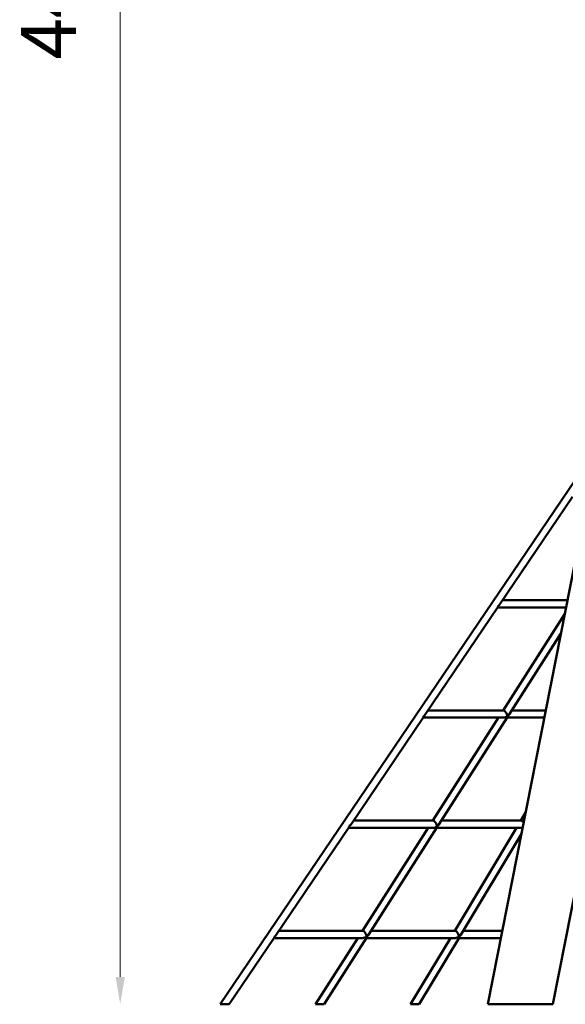
# Model space of a CAD drawing. Units: millimetres. Extents: x -1533 to 16158, y 0 to 28915.
# Drawn here: x 10839 to 12033, y 14679 to 16834 of the extents above; entities that cross this region are included whole.
import ezdxf

# ---------------------------------------------------------------- set-up
doc = ezdxf.new("R2010")
doc.units = ezdxf.units.MM
doc.layers.add('MD_Visible', color=7, linetype='Continuous', lineweight=50)
doc.styles.get("Standard").update_dxf_attribs({"font": 'arial.ttf'})
doc.dimstyles.new('ISO-25 (BySec)', dxfattribs={"dimtxt": 120, "dimasz": 60, "dimexe": 1.25, "dimexo": 0.625, "dimgap": 80, "dimtad": 1, "dimlfac": 0.1, "dimrnd": 5, "dimtxsty": 'Standard', "dimcen": 0, "dimse1": 1, "dimse2": 1, "dimclrd": 256, "dimclre": 256, "dimclrt": 256, "dimadec": 0, "dimazin": 0, "dimtfac": 1, "dimtmove": 1, "dimatfit": 3, "dimldrblk": 'DOTBLANK', "dimfxl": 1, "dimlwd": 5, "dimlwe": 5, "dimarcsym": 0})

# ---------------------------------------------------------------- blocks, each defined once
blk = doc.blocks.new('CustomObjectsInViewport5_0')
at = {"layer": 'MD_Visible', "extrusion": (0, 1, 0)}
for p, q in [((17578.2, 16695.2), (16778, 12637.4)), ((16192.7, 12637.4), (17018.7, 13857.6)), ((17147.2, 13787.5), (16920.4, 12637.4)), ((16804.6, 13512.8), (16963.6, 13747.8)), ((16952.5, 13521.9), (16810.7, 13521.9)), ((16641.3, 13271.7), (16800.3, 13506.6)), ((16949.3, 13505.9), (16799.9, 13505.9)), ((16811.6, 13280.7), (16946.6, 13492.2)), ((16824.9, 13271.8), (16938.1, 13449.2)), ((16812.5, 13280.7), (16647.5, 13280.7)), ((16904.9, 13280.7), (16830.6, 13280.7)), ((16478.1, 13030.5), (16637.1, 13265.5)), ((16812.1, 13264.7), (16636.6, 13264.7)), ((16657.7, 13039.6), (16801.4, 13264.7)), ((16670.9, 13030.6), (16820.8, 13265.4)), ((16901.7, 13264.7), (16820.4, 13264.7)), ((16658.5, 13039.6), (16484.2, 13039.6)), ((16851.2, 13039.6), (16676.7, 13039.6)), ((16850.4, 13039.6), (16860.7, 13056.8)), ((16314.9, 12789.4), (16473.9, 13024.3)), ((16658.1, 13023.6), (16473.4, 13023.6)), ((16503.8, 12798.4), (16647.5, 13023.6)), ((16517, 12789.5), (16666.9, 13024.3)), ((16851.2, 13023.6), (16666.4, 13023.6)), ((16705.8, 12798.4), (16840.8, 13023.6)), ((16719.1, 12789.5), (16851.6, 13010.5)), ((16212, 12637.4), (16310.7, 12783.2)), ((16504.2, 12782.4), (16310.2, 12782.4)), ((16504.6, 12798.4), (16321, 12798.4)), ((16401, 12637.4), (16493.6, 12782.4)), ((16419.9, 12637.4), (16513, 12783.1)), ((16706.5, 12782.4), (16512.5, 12782.4)), ((16706.5, 12798.4), (16522.7, 12798.4)), ((16609.2, 12637.4), (16696.2, 12782.4)), ((16627.8, 12637.4), (16715.2, 12783.1)), ((16806.6, 12782.4), (16714.8, 12782.4)), ((16809.8, 12798.4), (16724.4, 12798.4)), ((16212, 12637.4), (16192.7, 12637.4)), ((16419.9, 12637.4), (16401, 12637.4)), ((16627.8, 12637.4), (16609.2, 12637.4)), ((16920.4, 12637.4), (16778, 12637.4))]:
    blk.add_line(p, q, dxfattribs=at)
at = {"layer": 'MD_Visible'}
for centre, major_axis, ratio, start_param, end_param in [((16795.6, 13513.9), (9.9, 5.29), 0.606346, 4.923769, 5.427901), ((16795.6, 13513.9), (-4.11, 7.82), 0.411122, 3.358172, 3.862304), ((16632.4, 13272.7), (-4.11, 7.82), 0.411122, 3.358172, 3.862304), ((16632.4, 13272.7), (9.9, 5.29), 0.606346, 4.923769, 5.427901), ((16816, 13272.7), (-4.27, 7.83), 0.38802, 3.351862, 3.86655), ((16816, 13272.7), (9.66, 5.31), 0.619565, 4.920296, 5.434985), ((16662.1, 13031.6), (4.27, -7.83), 0.38802, 0.724957, 2.932799), ((16854.9, 13031.6), (4.43, -7.83), 0.365466, 1.847286, 2.937685), ((16662.1, 13031.6), (9.66, 5.31), 0.619565, 3.986545, 4.920296), ((16854.9, 13031.6), (9.41, 5.34), 0.633212, 3.982285, 4.299402), ((16306, 12790.4), (-4.11, 7.82), 0.411122, 3.358172, 3.862304), ((16306, 12790.4), (9.9, 5.29), 0.606346, 4.923769, 5.427901), ((16508.1, 12790.4), (-4.27, 7.83), 0.38802, 3.351862, 3.86655), ((16508.1, 12790.4), (9.66, 5.31), 0.619565, 4.920296, 5.434985), ((16710.3, 12790.4), (4.43, -7.83), 0.365466, 0.729843, 2.937685), ((16710.3, 12790.4), (9.41, 5.34), 0.633212, 3.982285, 4.916036)]:
    blk.add_ellipse(centre, major_axis=major_axis, ratio=ratio, start_param=start_param, end_param=end_param, dxfattribs=at)
at = {"layer": 'MD_Visible', "extrusion": (1.34202e-16, 9.0253e-17, -1)}
for centre, major_axis, start_param, end_param in [((16816, 13272.7), (4.27, -7.83), 3.350386, 5.558228), ((16662.1, 13031.6), (-4.27, 7.83), 2.416635, 2.931324), ((16508.1, 12790.4), (4.27, -7.83), 3.350386, 5.558228)]:
    blk.add_ellipse(centre, major_axis=major_axis, ratio=0.38802, start_param=start_param, end_param=end_param, dxfattribs=at)
at = {"layer": 'MD_Visible', "extrusion": (5.42167e-17, 2.63699e-18, -1)}
for centre, start_param, end_param in [((16816, 13272.7), 1.362889, 2.29664), ((16662.1, 13031.6), 0.848201, 1.362889), ((16508.1, 12790.4), 1.362889, 2.29664)]:
    blk.add_ellipse(centre, major_axis=(9.66, 5.31), ratio=0.619565, start_param=start_param, end_param=end_param, dxfattribs=at)
at = {"layer": 'MD_Visible', "extrusion": (2.6169e-17, -2.80866e-17, -1)}
blk.add_ellipse((16469.2, 13031.6), major_axis=(-4.11, 7.82), ratio=0.411122, start_param=2.420882, end_param=2.925014, dxfattribs=at)
at = {"layer": 'MD_Visible', "extrusion": (2.4029e-17, -3.04308e-17, -1)}
blk.add_ellipse((16469.2, 13031.6), major_axis=(9.9, 5.29), ratio=0.606346, start_param=0.855284, end_param=1.359416, dxfattribs=at)
at = {"layer": 'MD_Visible', "extrusion": (-3.12425e-17, -9.09755e-17, -1)}
blk.add_ellipse((16710.3, 12790.4), major_axis=(-4.43, 7.83), ratio=0.365466, start_param=2.411749, end_param=2.937339, dxfattribs=at)
at = {"layer": 'MD_Visible', "extrusion": (2.93586e-17, -2.45928e-17, -1)}
blk.add_ellipse((16710.3, 12790.4), major_axis=(9.41, 5.34), ratio=0.633212, start_param=0.84156, end_param=1.367149, dxfattribs=at)
blk = doc.blocks.new('*D15')
at = {"lineweight": 5, "transparency": 16777216}
blk.add_line((11059.2, 19026.6), (11059.2, 14738.8), dxfattribs=at)
at = {"transparency": 16777216}
for points in [[(11049.2, 19026.6), (11069.2, 19026.6), (11059.2, 19086.6)], [(11049.2, 14738.8), (11069.2, 14738.8), (11059.2, 14678.8)]]:
    blk.add_solid(points, dxfattribs=at)
at = {"layer": 'Defpoints', "color": 0, "transparency": 16777216}
for p in [(12475.6, 19086.6), (11059.2, 14678.8), (12005.9, 14678.8)]:
    blk.add_point(p, dxfattribs=at)
at = {"transparency": 16777216, "insert": (10917.9, 16882.7), "char_height": 120, "attachment_point": 5, "rotation": 90}
blk.add_mtext('440', dxfattribs=at)
blk = doc.blocks.new('_DotBlank')
at = {"color": 0, "linetype": 'ByBlock', "lineweight": -2}
blk.add_line((-0.5, 0), (-1, 0), dxfattribs=at)
blk.add_circle((0, 0), 0.5, dxfattribs=at)
blk = doc.blocks.new('*D17')
at = {"lineweight": 5, "transparency": 16777216}
blk.add_line((11338.2, 19180.9), (15690.2, 19180.9), dxfattribs=at)
at = {"transparency": 16777216}
for points in [[(11338.2, 19190.9), (11338.2, 19170.9), (11278.2, 19180.9)], [(15690.2, 19190.9), (15690.2, 19170.9), (15750.2, 19180.9)]]:
    blk.add_solid(points, dxfattribs=at)
at = {"layer": 'Defpoints', "color": 0, "transparency": 16777216}
for p in [(15750.2, 19180.9), (15750.2, 14873.7), (11278.2, 14678.8)]:
    blk.add_point(p, dxfattribs=at)
at = {"transparency": 16777216, "insert": (13514.2, 19322), "char_height": 120, "attachment_point": 5}
blk.add_mtext('445', dxfattribs=at)

msp = doc.modelspace()

# ---------------------------------------------------------------- block references
at = {"layer": 'MD_Visible'}
msp.add_blockref('CustomObjectsInViewport5_0', (-4914.487, 2041.464), dxfattribs=at)

# ---------------------------------------------------------------- dimensions: what is measured, and where the dimension line sits
dim = msp.add_linear_dim(base=(15750.165, 19180.949), p1=(11278.24, 14678.841), p2=(15750.165, 14873.654), dimstyle='ISO-25 (BySec)')
dim.commit()
dim.dimension.update_dxf_attribs({"geometry": '*D17', "text_midpoint": (13514.202, 19321.972)})
dim = msp.add_linear_dim(base=(11059.206, 14678.841), p1=(12475.551, 19086.566), p2=(12005.925, 14678.841), angle=90, dimstyle='ISO-25 (BySec)')
dim.commit()
dim.dimension.update_dxf_attribs({"geometry": '*D15', "text_midpoint": (10917.937, 16882.703)})

doc.saveas('drawing.dxf')
